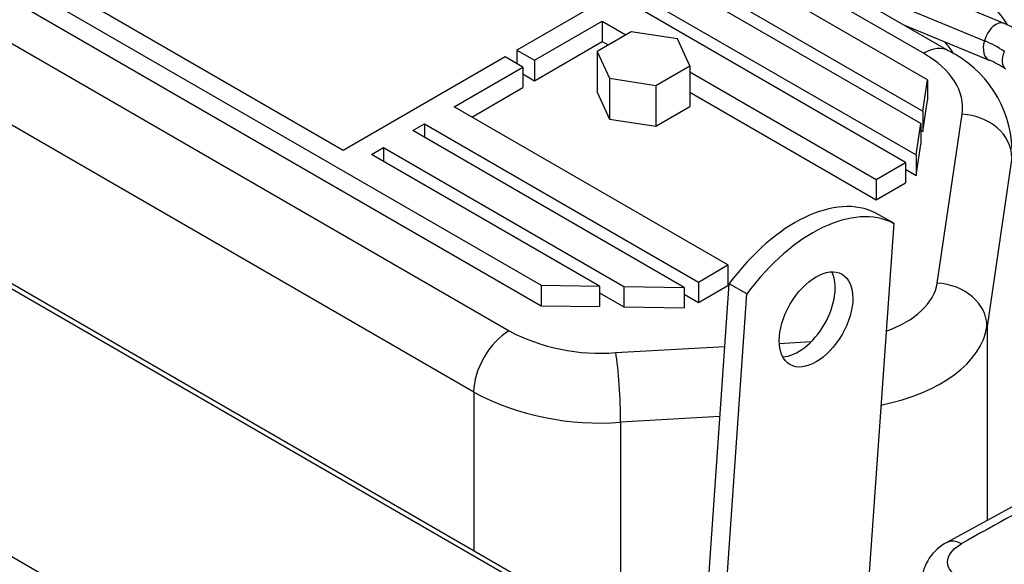
# Model space of a CAD drawing. Units: millimetres. Extents: x 0 to 566, y -7 to 287.
# Drawn here: x 199 to 214, y 225 to 233 of the extents above; entities that cross this region are included whole.
import ezdxf
from ezdxf.lldxf.tags import DXFTag

# ---------------------------------------------------------------- set-up
doc = ezdxf.new("R2010")
doc.units = ezdxf.units.MM
for name, color, linetype in [('13114120_TAPA_FI', 7, 'Continuous'), ('13920100.1_MOTOR', 7, 'Continuous'), ('17610008_SOPORTE', 7, 'Continuous'), ('17610020', 7, 'Continuous'), ('17611001', 7, 'Continuous'), ('DIAMETROM6_DIN_1', 7, 'Continuous'), ('M26_TAPA', 7, 'Continuous'), ('Predeterminado', 7, 'Continuous')]:
    doc.layers.add(name, color=color, linetype=linetype)
tags = doc.linetypes.add('HIDDEN2', pattern=[4.7625, 3.175, -1.5875]).pattern_tags.tags
tags[6:7] = [DXFTag(74, 4), DXFTag(75, 0), DXFTag(340, '0'), DXFTag(46, 0.0), DXFTag(50, 0.0), DXFTag(44, 0.0), DXFTag(45, 0.0)]
tags[4:5] = [DXFTag(74, 4), DXFTag(75, 0), DXFTag(340, '0'), DXFTag(46, 0.0), DXFTag(50, 0.0), DXFTag(44, 0.0), DXFTag(45, 0.0)]

# ---------------------------------------------------------------- blocks, each defined once
blk = doc.blocks.new('SE2')
at = {"layer": '13114120_TAPA_FI', "color": 7, "linetype": 'HIDDEN2'}
blk.add_line((215.194, 226.52), (212.7, 225.157), dxfattribs=at)
at = {"layer": '13114120_TAPA_FI', "color": 7, "linetype": 'Continuous'}
blk.add_arc((241.23, 175.006), 57.579, 116.07148, 119.46578, dxfattribs=at)
at = {"layer": '13114120_TAPA_FI', "color": 7, "linetype": 'HIDDEN2'}
blk.add_arc((213.007, 224.556), 0.675, 117.0268, 175.8289, dxfattribs=at)
at = {"layer": '13114120_TAPA_FI', "color": 7, "linetype": 'Continuous'}
blk.add_ellipse((212.907, 224.8), major_axis=(0.206, -0.357), ratio=0.57735, start_param=2.356195, end_param=3.141593, dxfattribs=at)
blk.add_open_spline([(212.857, 224.661), (212.741, 224.728), (212.694, 224.825), (212.729, 225.001), (212.806, 225.079), (212.907, 225.137)], degree=3, knots=[0, 0, 0, 0, 0.5, 0.5, 1, 1, 1, 1], dxfattribs=at)
at = {"layer": '13920100.1_MOTOR', "color": 7, "linetype": 'HIDDEN2'}
for p, q in [((213.525, 232.631), (211.478, 233.477)), ((212.065, 232.617), (213.306, 232.103))]:
    blk.add_line(p, q, dxfattribs=at)
at = {"layer": '13920100.1_MOTOR', "color": 7, "linetype": 'Continuous'}
blk.add_line((211.194, 233.228), (213.24, 232.382), dxfattribs=at)
at = {"layer": '13920100.1_MOTOR', "color": 7, "linetype": 'HIDDEN2'}
for centre, radius, start, end in [((212.753, 230.791), 1.995, 56.2263, 67.2569), ((212.762, 230.807), 1.407, 56.2116, 67.2112)]:
    blk.add_arc(centre, radius, start, end, dxfattribs=at)
at = {"layer": '13920100.1_MOTOR', "color": 7, "linetype": 'Continuous'}
for centre, major_axis, ratio, start_param, end_param in [((213.415, 232.367), (-0.109, -0.264), 0.597331, 3.141412, 4.89977), ((213.415, 232.367), (0.109, 0.264), 0.597331, 1.758178, 3.139053), ((212.586, 230.101), (0.203, 2.391), 0.787956, 5.870456, 6.038099), ((213.703, 232.213), (0.159, 0.237), 0.564028, 1.874536, 3.141602)]:
    blk.add_ellipse(centre, major_axis=major_axis, ratio=ratio, start_param=start_param, end_param=end_param, dxfattribs=at)
at = {"layer": '17610008_SOPORTE', "color": 7, "linetype": 'HIDDEN2'}
for p, q in [((211.932, 229.753), (211.677, 229.9)), ((211.932, 229.753), (211.535, 224.077)), ((209.162, 223.144), (209.563, 228.884)), ((209.818, 228.737), (209.563, 228.884)), ((209.417, 222.997), (209.818, 228.737))]:
    blk.add_line(p, q, dxfattribs=at)
for centre, major_axis, start_param, end_param in [((210.509, 227.804), (1.2, 2.078), 0.026485, 1.376748), ((210.764, 227.657), (1.2, 2.078), 0.026485, 1.376748), ((210.559, 228.516), (0.375, 0.65), 3.487884, 5.936894)]:
    blk.add_ellipse(centre, major_axis=major_axis, ratio=0.57735, start_param=start_param, end_param=end_param, dxfattribs=at)
blk.add_ellipse((210.813, 228.369), major_axis=(-0.375, -0.65), ratio=0.57735, dxfattribs=at)
at = {"layer": '17610020', "color": 7, "linetype": 'HIDDEN2'}
blk.add_line((212.69, 232.342), (212.671, 232.366), dxfattribs=at)
at = {"layer": '17610020', "color": 7, "linetype": 'Continuous'}
blk.add_line((212.706, 232.352), (212.69, 232.342), dxfattribs=at)
at = {"layer": '17610020', "color": 7, "linetype": 'HIDDEN2'}
blk.add_ellipse((212.32, 231.785), major_axis=(-0.54, 0.935), ratio=0.57735, start_param=4.818112, end_param=4.991597, dxfattribs=at)
at = {"layer": '17611001', "color": 7, "linetype": 'Continuous'}
for p, q in [((215.696, 219.372), (197.826, 229.689)), ((215.581, 219.362), (197.858, 229.595)), ((212.197, 217.461), (197.105, 226.174))]:
    blk.add_line(p, q, dxfattribs=at)
at = {"layer": 'DIAMETROM6_DIN_1', "color": 7, "linetype": 'HIDDEN2'}
blk.add_ellipse((213.214, 232.399), major_axis=(-0.36, 0.624), ratio=0.57735, start_param=4.717316, end_param=5.639312, dxfattribs=at)
at = {"layer": 'M26_TAPA', "color": 7, "linetype": 'HIDDEN2'}
for p, q in [((212.418, 231.821), (192.378, 243.391)), ((212.723, 232.237), (193.97, 243.064)), ((189.106, 239.107), (206.852, 228.861)), ((189.106, 238.813), (206.852, 228.567)), ((208.836, 233.595), (206.502, 232.248)), ((203.999, 230.802), (199.417, 233.448)), ((208.92, 233.35), (212.351, 231.369)), ((212.324, 231.189), (208.751, 233.252)), ((208.326, 233.007), (212.258, 230.737)), ((212.102, 230.631), (208.157, 232.909)), ((206.757, 232.101), (207.732, 232.664)), ((207.732, 232.664), (207.732, 232.37)), ((207.732, 232.664), (208.072, 232.468)), ((208.147, 232.511), (207.657, 232.229)), ((208.816, 232.408), (208.147, 232.511)), ((208.996, 232.021), (208.816, 232.408)), ((206.757, 231.807), (207.732, 232.37)), ((207.732, 232.37), (207.817, 232.321)), ((206.332, 232.15), (203.999, 230.802)), ((206.587, 232.003), (206.332, 232.15)), ((206.502, 232.248), (206.502, 232.052)), ((206.502, 232.248), (206.757, 232.101)), ((207.657, 232.229), (207.657, 231.641)), ((207.657, 232.229), (207.836, 231.842)), ((205.597, 231.431), (206.587, 232.003)), ((206.587, 232.003), (206.587, 231.709)), ((206.757, 232.101), (206.757, 231.807)), ((208.506, 231.739), (208.996, 232.021)), ((208.996, 232.021), (208.996, 231.434)), ((206.587, 231.905), (206.757, 231.807)), ((207.836, 231.842), (207.836, 231.254)), ((207.836, 231.842), (208.506, 231.739)), ((208.996, 231.935), (211.678, 230.386)), ((205.852, 231.284), (206.587, 231.709)), ((208.506, 231.739), (208.506, 231.151)), ((212.351, 231.369), (212.418, 231.821)), ((212.418, 231.821), (212.418, 231.527)), ((207.657, 231.641), (207.836, 231.254)), ((208.996, 231.641), (211.678, 230.092)), ((209.543, 229.153), (205.597, 231.431)), ((208.506, 231.151), (208.996, 231.434)), ((212.351, 231.075), (212.418, 231.527)), ((212.351, 231.369), (212.351, 231.075)), ((205.003, 231.088), (205.173, 231.186)), ((205.173, 231.186), (205.173, 230.99)), ((205.173, 231.186), (209.119, 228.908)), ((207.836, 231.254), (208.506, 231.151)), ((212.258, 230.737), (212.324, 231.189)), ((212.324, 231.189), (212.324, 230.895)), ((208.915, 228.83), (205.003, 231.088)), ((212.324, 231.091), (212.351, 231.075)), ((204.409, 230.745), (204.579, 230.843)), ((204.579, 230.843), (204.579, 230.647)), ((204.579, 230.843), (208.044, 228.843)), ((212.258, 230.443), (212.324, 230.895)), ((207.695, 228.848), (204.409, 230.745)), ((212.258, 230.737), (212.258, 230.443)), ((211.678, 230.386), (212.102, 230.631)), ((212.102, 230.631), (212.102, 230.337)), ((212.102, 230.533), (212.258, 230.443)), ((211.678, 230.386), (211.678, 230.092)), ((211.678, 230.092), (212.102, 230.337)), ((209.119, 228.908), (209.543, 229.153)), ((209.543, 229.153), (209.543, 228.859)), ((206.852, 228.861), (206.852, 228.567)), ((206.852, 228.861), (207.695, 228.848)), ((209.119, 228.908), (209.119, 228.614)), ((209.119, 228.614), (209.543, 228.859)), ((207.695, 228.848), (207.695, 228.554)), ((207.695, 228.75), (208.044, 228.549)), ((208.044, 228.843), (208.044, 228.549)), ((208.044, 228.843), (208.915, 228.83)), ((208.915, 228.83), (208.915, 228.536)), ((208.915, 228.732), (209.119, 228.614)), ((206.852, 228.567), (207.695, 228.554)), ((208.044, 228.549), (208.915, 228.536))]:
    blk.add_line(p, q, dxfattribs=at)
at = {"layer": 'M26_TAPA', "color": 7, "linetype": 'Continuous'}
for p, q in [((212.363, 232.201), (193.61, 243.028)), ((188.702, 238.416), (206.389, 228.204)), ((205.88, 227.322), (196.674, 232.637)), ((212.559, 228.892), (212.918, 231.324)), ((213.635, 230.7), (213.277, 228.269)), ((213.277, 228.269), (213.277, 225.472)), ((210.284, 228.023), (210.744, 228.049)), ((207.928, 227.891), (209.5, 227.979)), ((205.88, 227.322), (205.88, 225.039)), ((209.429, 226.97), (207.998, 226.89)), ((207.998, 226.89), (207.998, 223.816))]:
    blk.add_line(p, q, dxfattribs=at)
at = {"layer": 'M26_TAPA', "color": 7, "linetype": 'HIDDEN2'}
blk.add_arc((212.001, 230.765), 1.639, 2.1591, 63.8921, dxfattribs=at)
at = {"layer": 'M26_TAPA', "color": 7, "linetype": 'Continuous'}
for centre, radius, start, end in [((207.7, 230.714), 2.832, 242.4314, 274.6215), ((207.687, 230.771), 3.894, 242.3503, 274.5781)]:
    blk.add_arc(centre, radius, start, end, dxfattribs=at)
for centre, major_axis, ratio, start_param, end_param in [((212.363, 231.614), (-0.36, -0.624), 0.57735, 3.141382, 3.926991), ((211.005, 231.418), (-1.92, 0), 0.57735, 3.056635, 3.926991), ((212.918, 230.736), (-0.712, 0.105), 0.813552, 3.261026, 4.831822), ((211.005, 228.968), (1.56, 0), 0.57735, 5.264611, 6.198227), ((212.559, 228.304), (-0.712, 0.105), 0.813552, 3.261026, 4.831822), ((206.389, 227.616), (-0.36, -0.624), 0.57735, 3.926991, 5.497787), ((211.005, 228.38), (2.28, 0), 0.57735, 5.044785, 6.198227), ((207.928, 227.303), (0.04, -0.719), 0.078696, 0.953115, 2.523911)]:
    blk.add_ellipse(centre, major_axis=major_axis, ratio=ratio, start_param=start_param, end_param=end_param, dxfattribs=at)

msp = doc.modelspace()

# ---------------------------------------------------------------- block references
at = {"layer": 'Predeterminado'}
msp.add_blockref('SE2', (0, 0), dxfattribs=at)

doc.saveas('drawing.dxf')
